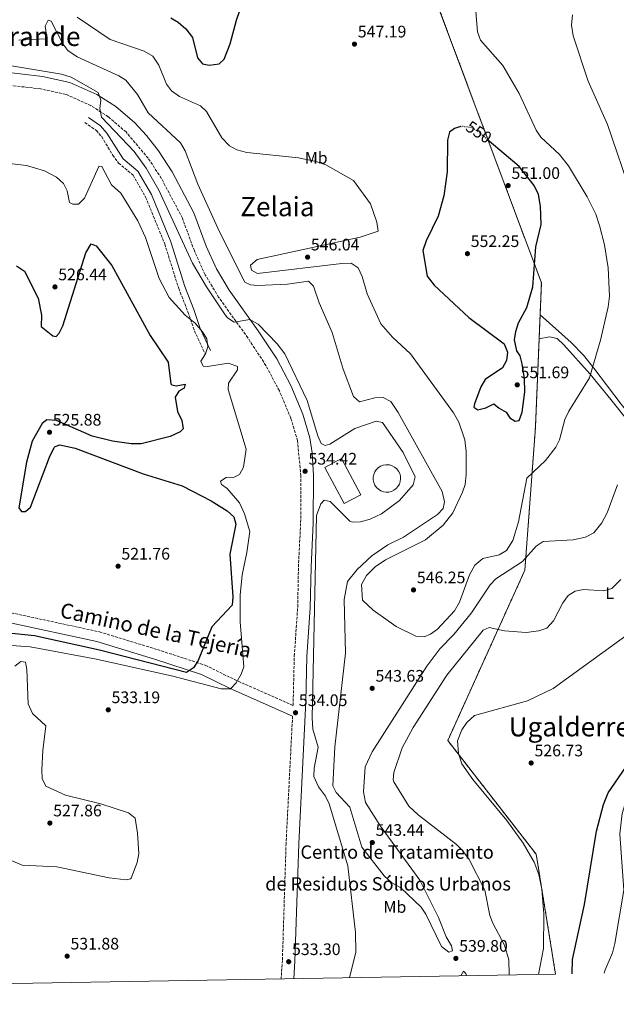
# Model space of a CAD drawing. Units: metres. Extents: x 617566 to 621029, y 4736375 to 4738746.
# Drawn here: x 618994 to 619352, y 4736385 to 4736976 of the extents above; entities that cross this region are included whole.
import ezdxf
from ezdxf.enums import TextEntityAlignment as Align

# ---------------------------------------------------------------- set-up
doc = ezdxf.new("R2010")
doc.units = ezdxf.units.M
doc.header["$MEASUREMENT"] = 0
for name, pattern in [('DGN Style 2', [1.739922, 1.043953, -0.695969]), ('DGN Style 3', [2.435891, 1.739922, -0.695969]), ('DGN Style 5', [1.217945, 0.521977, -0.695969])]:
    doc.linetypes.add(name, pattern=pattern)
for name, color, linetype, lineweight in [('Camino', 7, 'DGN Style 3', 0), ('Complejo', 6, 'Continuous', 0), ('Cota de curva de nivel directora', 7, 'Continuous', 0), ('Cota de punto acotado terreno', 7, 'Continuous', 0), ('Curva de nivel directora', 30, 'Continuous', 30), ('Curva de nivel directora no vista', 30, 'DGN Style 5', 30), ('Curva de nivel intermedia', 30, 'Continuous', 0), ('Depósito elevado (sin especificar)', 1, 'Continuous', 0), ('Etiqueta de uso rústico', 92, 'Continuous', 0), ('Límite de complejo', 6, 'Continuous', 13), ('Línea de cambio de uso (parcela vista)', 92, 'Continuous', 0), ('Margen derecho', 7, 'Continuous', 0), ('Nave industrial', 1, 'Continuous', 13), ('Punto acotado terreno (símbolo)', 7, 'Continuous', 0), ('Tela metálica o alambrada', 7, 'DGN Style 2', 0), ('Texto de Complejos e instalaciones', 6, 'Continuous', 0), ('Texto de Área (paraje) menor', 7, 'Continuous', 0)]:
    doc.layers.add(name, color=color, linetype=linetype, lineweight=lineweight)
doc.styles.add('Style-Arial', font='arial.ttf')

# ---------------------------------------------------------------- blocks, each defined once
blk = doc.blocks.new('5PATER')
at = {"layer": 'Punto acotado terreno (símbolo)', "linetype": 'Continuous', "lineweight": 0}
h = blk.add_hatch(color=51, dxfattribs=at)
edge = h.paths.add_edge_path()
edge.add_ellipse((0, 0), major_axis=(-0.11, -0.111), ratio=0.999422, start_angle=0, end_angle=360)

msp = doc.modelspace()

# ---------------------------------------------------------------- linework, layer by layer
at = {"layer": 'Camino', "color": 7, "linetype": 'DGN Style 3', "lineweight": 0}
for points in [[(618988.56, 4736620.28, 522.44), (619041.62, 4736608.86, 523.15), (619076.42, 4736598.17, 523.22), (619105.01, 4736588.88, 526.88), (619122.63, 4736580.23, 529.59), (619157.8, 4736564.68, 534.4), (619158.53, 4736594.33, 534.4), (619160.57, 4736623.62, 534.61), (619161.02, 4736647.81, 534.4), (619162.35, 4736674.44, 534.91), (619162.42, 4736702.46, 534.82), (619160.49, 4736723.47, 535.24), (619156.47, 4736736.95, 535.23), (619149.56, 4736753.4, 535.44), (619141.5, 4736768.65, 535.44), (619130.61, 4736785.21, 535.44), (619113.12, 4736809.57, 535.16), (619105.03, 4736823.04, 534.98), (619098.55, 4736837.37, 535.02), (619091.38, 4736857.03, 535.25), (619078.73, 4736880.94, 535.52), (619070.85, 4736892.93, 535.65), (619057.58, 4736908.67, 535.48), (619046.9, 4736917.8, 535.65), (619036.49, 4736924.51, 535.69), (619021.55, 4736931.19, 535.5), (619006.23, 4736934.56, 535.29), (618980.01, 4736937.54, 534.99)], [(619032.84, 4736914.3, 534.61), (619039.75, 4736909.58, 533.98), (619042.98, 4736905.82, 533.58), (619049.57, 4736894.8, 532.94), (619053.13, 4736890.01, 533.08), (619061.75, 4736882.76, 533.14), (619069.33, 4736869.56, 533.27), (619080.81, 4736841.51, 532.94), (619089.16, 4736814.76, 532.73), (619094.67, 4736800.86, 531.52), (619098.59, 4736789.46, 529.37), (619104.86, 4736776, 529.38)], [(619157.48, 4736558.27, 534.61), (619153.6, 4736481.94, 534.4), (619151.38, 4736411.77, 533.77), (619150.61, 4736400.67, 533.77)]]:
    msp.add_polyline3d(points, dxfattribs=at)
at = {"layer": 'Complejo', "color": 6, "linetype": 'Continuous', "lineweight": 0}
msp.add_polyline3d([(618990.39, 4736996.35, 547.73), (619014.58, 4736981.94, 542.42), (619073.4, 4737001.8, 552.17), (619168.64, 4737031.61, 547.54), (619239.74, 4736997.78, 546.29), (619306.8, 4736818.23, 549.45), (619303.22, 4736731.54, 548.01), (619296.87, 4736645.8, 539.36), (619250.59, 4736543.67, 531.12), (619303.7, 4736475.42, 529.59), (619315.27, 4736403.52, 527.45), (618269.83, 4736385.43, 498.22)], dxfattribs=at)
at = {"layer": 'Curva de nivel directora', "color": 30, "linetype": 'Continuous', "lineweight": 30, "flags": 128}
for points, elevation in [([(619107.49, 4736948.81), (619113.46, 4736949.64), (619116.43, 4736952.44), (619120.07, 4736961.49), (619123.84, 4736975.73), (619129.71, 4736992.7)], 550), ([(619084.53, 4736977.08), (619088.83, 4736974.55), (619093.45, 4736970.54), (619097.39, 4736965.45), (619100.51, 4736953.25), (619103.54, 4736949.64), (619107.49, 4736948.81)], 550), ([(619258.25, 4736911.88), (619254.63, 4736910.83), (619251.66, 4736908.57), (619250.4, 4736903.74), (619250.23, 4736884.79), (619248.17, 4736870.47), (619244.88, 4736858.2), (619237.59, 4736843.46), (619235.59, 4736837.57), (619238.34, 4736822.13), (619242.4, 4736816.73), (619263.24, 4736797.4), (619284.52, 4736781.55), (619286.46, 4736776.7), (619285.95, 4736771.53), (619283.41, 4736767.23), (619273.14, 4736760.16), (619270.54, 4736755.87), (619266.68, 4736745.64), (619266.33, 4736743.56), (619268.6, 4736741.94), (619273.49, 4736743.25), (619278.23, 4736745.55), (619281.4, 4736742.96), (619285.73, 4736740.57), (619287.92, 4736737.12), (619291.09, 4736735.19), (619293.44, 4736735.65), (619295.28, 4736740.65), (619296.8, 4736752.9), (619296.57, 4736760.9), (619295.35, 4736769.56), (619294.03, 4736774.39), (619292.13, 4736777.33), (619290.69, 4736784.09), (619291.4, 4736789.07), (619293.12, 4736794.25), (619298.15, 4736803.42), (619301.71, 4736815.81), (619303.5, 4736839.83), (619306.7, 4736853.27), (619306.34, 4736864.19), (619305.04, 4736871.22), (619302.53, 4736876.5), (619293.55, 4736887.94), (619275.54, 4736903.25)], 550), ([(618991.79, 4736828.37), (618996.66, 4736825.27), (619004.76, 4736808.9), (619006.79, 4736798.73), (619006.59, 4736792.09), (619013.67, 4736786.43), (619015.71, 4736786.1), (619017.37, 4736787.92), (619019.63, 4736792.41), (619033.45, 4736836.21), (619036.71, 4736841.65), (619039.65, 4736840.38), (619048.98, 4736828.65), (619072.1, 4736786.67), (619082.9, 4736770.69), (619084.42, 4736757.59), (619084.99, 4736756.92)], 525), ([(619084.99, 4736756.92), (619087.59, 4736756.47), (619093.06, 4736757.36), (619092.43, 4736755.03), (619089.29, 4736753.14), (619087.12, 4736749.69), (619088.51, 4736741.1), (619091.01, 4736735.64), (619091.89, 4736730.71), (619090.05, 4736728.83), (619084, 4736725.97), (619066.55, 4736721.61), (619060.59, 4736721.62), (619049.38, 4736723.15), (619037.33, 4736726.16), (619015.89, 4736735.52), (619010.13, 4736735.93), (619007.22, 4736733.76), (619001.25, 4736723.12), (618997.91, 4736710.59), (618993.16, 4736683.18), (618994.86, 4736681.03), (618997.32, 4736681.1), (619000.15, 4736683.64), (619011.61, 4736713.71), (619014.52, 4736719.52), (619014.99, 4736720.06), (619017.87, 4736720.96), (619027, 4736718.95), (619067.92, 4736703.61), (619091.25, 4736696.35), (619108.56, 4736687.51), (619118.34, 4736681.39), (619122.17, 4736677.88), (619123.38, 4736673.5), (619119.78, 4736655.42), (619121.55, 4736629.84), (619121.26, 4736624.88), (619109.1, 4736611.92), (619100.9, 4736591.58), (619098.11, 4736587.29), (619093.9, 4736584.5), (619041.68, 4736597.94), (619002.73, 4736606.49), (618985.28, 4736608.31)], 525), ([(619325.16, 4736403.69), (619325.53, 4736412.38), (619332.57, 4736445.37), (619339.9, 4736489.36), (619343.98, 4736505.29), (619346.81, 4736512.19), (619359.61, 4736530.88)], 525)]:
    msp.add_lwpolyline(points, dxfattribs=dict(at, elevation=elevation))
at = {"layer": 'Curva de nivel directora no vista', "color": 30, "linetype": 'DGN Style 5', "lineweight": 30, "elevation": 550, "flags": 128}
msp.add_lwpolyline([(619258.25, 4736911.88), (619259.47, 4736912.23), (619264.99, 4736911.41), (619269.18, 4736908.66), (619275.54, 4736903.25)], dxfattribs=at)
at = {"layer": 'Curva de nivel intermedia', "color": 30, "linetype": 'Continuous', "lineweight": 0, "flags": 128}
for points, elevation in [([(619293.07, 4736674.75), (619298.1, 4736701), (619309.17, 4736711.61), (619315.5, 4736719.56), (619317.65, 4736724.07), (619320.91, 4736736.12), (619323.29, 4736741.14), (619335.66, 4736761.22), (619342.23, 4736783.74), (619346.83, 4736803.78), (619347.65, 4736810.21), (619346.76, 4736827.28), (619344.59, 4736841.03), (619341.73, 4736852.54), (619339.52, 4736859.43), (619334.31, 4736869.87), (619323.08, 4736888.43), (619317.61, 4736895.14), (619306.49, 4736905.66), (619303.57, 4736909.72), (619293.42, 4736931.74), (619283.67, 4736948.63), (619270.3, 4736963.85), (619268.51, 4736968.85), (619266.79, 4736988.54)], 545), ([(619028.29, 4736977.64), (619048.14, 4736964.25), (619068.42, 4736957.13), (619073.66, 4736954.16), (619077.24, 4736948.82), (619081.76, 4736937.36), (619084.82, 4736933.41), (619089.57, 4736929.93), (619102.28, 4736924.34), (619105.93, 4736920.89), (619114.96, 4736905.23), (619119.56, 4736900.3), (619123.96, 4736897.9), (619130.03, 4736896.28), (619161.14, 4736893.2), (619171.62, 4736891.05), (619177.46, 4736888.98), (619193.96, 4736879.66), (619204.19, 4736865.55), (619207.99, 4736854.68), (619208.78, 4736849.25), (619198.05, 4736845.63), (619136.34, 4736832.15), (619132.19, 4736828.83), (619132.87, 4736825.88), (619136.38, 4736823.73), (619187.09, 4736829.73), (619192.61, 4736829.92), (619196.81, 4736827.21), (619199.24, 4736821.96), (619202.28, 4736811.58), (619210.53, 4736793.53), (619217.45, 4736785.51), (619228.2, 4736775.7), (619254.1, 4736740.25), (619257.17, 4736734.59), (619260.86, 4736724.01), (619261.68, 4736717.1), (619261.66, 4736703.23), (619261.01, 4736697.29), (619259.48, 4736692.53), (619253.62, 4736680.32), (619247.8, 4736672.81), (619237.17, 4736664.04), (619213.26, 4736652.07), (619207.06, 4736647.93), (619201.76, 4736642.57), (619198.77, 4736637.21), (619199.41, 4736627.78), (619205.82, 4736621.76), (619219.56, 4736612.06), (619231.38, 4736606.33), (619236.38, 4736605.89), (619240.32, 4736607.44), (619244.36, 4736610.44), (619254.62, 4736621.37), (619257.62, 4736626.7), (619263.6, 4736642.99), (619266.94, 4736648.94), (619271.58, 4736652.85), (619281.52, 4736655.11), (619285.88, 4736657.61), (619289.56, 4736663.61), (619293.07, 4736674.75)], 545), ([(619361.05, 4736870.39), (619346.36, 4736913.16), (619334.86, 4736939.23), (619325.79, 4736966.3), (619324.86, 4736972.79), (619325.41, 4736979.02)], 540), ([(618993.34, 4736963.81), (619009.52, 4736964.63), (619009.88, 4736966.89), (619008.97, 4736972.15), (619010.91, 4736975.81), (619012.69, 4736975.13), (619019.59, 4736961.49), (619022.71, 4736957.58), (619028.24, 4736953.75), (619053.28, 4736942.37), (619057.51, 4736939.69)], 540), ([(618987.73, 4736948.57), (619018.88, 4736943.43), (619024.56, 4736941.55), (619040.9, 4736932.31), (619042.4, 4736927.76), (619041.77, 4736922.79), (619042.92, 4736917.61), (619062.52, 4736896.97), (619069.7, 4736886.92), (619077.17, 4736873.87), (619097.5, 4736829.97), (619105.82, 4736815.71), (619117.06, 4736798.97), (619118.44, 4736797.16), (619122.54, 4736794.53), (619131.81, 4736796.24), (619136.88, 4736793.37), (619148.15, 4736781.53), (619152.76, 4736775.55), (619166.35, 4736747.62), (619172.57, 4736726.43), (619174.64, 4736721.9), (619177.14, 4736720.63), (619179.81, 4736721.45), (619194.89, 4736730.86), (619207.63, 4736735.29), (619211.47, 4736734.46), (619223.82, 4736716.41), (619231.1, 4736701.8)], 535), ([(619057.51, 4736939.69), (619064.47, 4736931.23), (619070.94, 4736920.22), (619090.32, 4736902.14), (619093.1, 4736897.34), (619100.62, 4736877.29), (619113.6, 4736848.8), (619128.89, 4736818.67), (619132.16, 4736816.92), (619136.63, 4736816.59), (619154.45, 4736817.36), (619167.04, 4736819.11), (619170.13, 4736816.18), (619173.54, 4736806.25), (619181.34, 4736788.42), (619187.78, 4736766.41), (619194.15, 4736749.95), (619197.75, 4736746.89), (619206.93, 4736749.22), (619211.93, 4736749.5), (619216.43, 4736747.04), (619220.92, 4736740.49), (619247.21, 4736693.02), (619248.74, 4736686.91), (619247.91, 4736682.86), (619244.52, 4736679.17), (619224.05, 4736665.6), (619214.7, 4736660.99), (619205, 4736654.42), (619196.19, 4736646.18), (619190.48, 4736639.13), (619188.5, 4736628.17), (619189.16, 4736596.04), (619182.85, 4736539.91), (619181.74, 4736516.52), (619183.64, 4736512.55), (619191.82, 4736503.77), (619199, 4736479.66), (619212.55, 4736462.47), (619217.06, 4736458.35), (619222.5, 4736455.35), (619234.59, 4736443.71), (619237.36, 4736439.54), (619246.88, 4736420.14), (619251.33, 4736416.75), (619253.4, 4736417.58), (619252.9, 4736420.44), (619249.58, 4736425.91), (619245.03, 4736437.54), (619233.85, 4736459.82), (619210.22, 4736492.2), (619201.25, 4736506.56), (619200.1, 4736512.95), (619201.02, 4736527.91), (619205.2, 4736536.79), (619238.14, 4736588.25), (619245.93, 4736598.65), (619254.17, 4736607.18), (619264.94, 4736620.17), (619276.06, 4736636.96), (619279.47, 4736640.63), (619295.36, 4736650.97), (619303.74, 4736660.33), (619307.94, 4736663.12), (619325.91, 4736664), (619333.21, 4736665.58), (619338.29, 4736668.27), (619343.03, 4736674.16), (619346.29, 4736680.21), (619352.53, 4736697.01)], 540), ([(618989.28, 4736889.65), (618997.91, 4736888.61), (619008.71, 4736885.44), (619015.86, 4736881.54), (619020.03, 4736877.83), (619022.3, 4736873.36), (619023.64, 4736866.41), (619025.56, 4736865.32), (619029, 4736865.43), (619032.63, 4736868.93), (619041.15, 4736888.07), (619041.24, 4736888.22), (619043.05, 4736888.02), (619048.92, 4736876.94), (619054.49, 4736871.91), (619064.59, 4736855.47), (619069.22, 4736845.43), (619077.36, 4736820.88), (619083.39, 4736809.46), (619092.97, 4736798.82), (619099.14, 4736793.91), (619103.47, 4736788.85), (619105.99, 4736784.54), (619106.73, 4736779.78), (619105.22, 4736775.51), (619102.5, 4736771.24), (619103.76, 4736768.13), (619106.49, 4736767.94), (619119.1, 4736770.04), (619124.53, 4736767.97), (619124.54, 4736766.01), (619118.99, 4736758.02), (619118.8, 4736754.21), (619129.63, 4736718.51), (619128.14, 4736707.53), (619125.59, 4736703.19), (619122.51, 4736701.7), (619117.56, 4736701.43), (619114.15, 4736699.16), (619114.83, 4736697.29), (619118.17, 4736694.89), (619125.62, 4736686.27), (619128.67, 4736679.63), (619131.77, 4736669.09), (619130.12, 4736656.47), (619127.24, 4736642.95), (619126, 4736630.91), (619125.96, 4736614.95), (619128.27, 4736587.93), (619126.58, 4736583.46), (619123.55, 4736578.34), (619120.2, 4736574.62), (619114.69, 4736574.7), (619085.67, 4736582.16), (619039.85, 4736592.44), (618999.97, 4736599.8), (618988.88, 4736600.67)], 530), ([(619231.1, 4736701.8), (619229.89, 4736696.95), (619221.61, 4736687.61), (619210.9, 4736679.6), (619204.03, 4736676.46), (619198.29, 4736674.76), (619193.27, 4736674.68), (619191.82, 4736675.24), (619180.09, 4736687.11), (619176.55, 4736687.89), (619174.54, 4736685.7), (619171.82, 4736678.71), (619169.26, 4736557.29), (619169.72, 4736550.56), (619172.81, 4736539.7), (619170.39, 4736527.01), (619170.33, 4736522), (619173.11, 4736515.81), (619177.29, 4736510.24), (619179.45, 4736505.73), (619190.63, 4736468.51), (619195.16, 4736428.59), (619195.54, 4736416.69), (619191.66, 4736401.38)], 535), ([(619287.55, 4736403.04), (619287.34, 4736412.16), (619284.74, 4736420.9), (619277.6, 4736434.06), (619275.92, 4736438.78), (619272.77, 4736453.96), (619263.43, 4736472.26), (619259.54, 4736477.77), (619255.94, 4736481.25), (619232.82, 4736499.01), (619227.19, 4736504.31), (619218.22, 4736518.91), (619217.83, 4736520.11), (619218.26, 4736524.45), (619223.19, 4736539.27), (619229.84, 4736551.43), (619250.11, 4736582.94), (619271.8, 4736609.88), (619275.46, 4736611.51), (619284.65, 4736609.54), (619297.57, 4736608.54), (619305.3, 4736609.42), (619310.01, 4736611.1), (619314.03, 4736615.36), (619319.69, 4736626.31), (619322.78, 4736630.69), (619327.08, 4736633.24), (619331.99, 4736634.24), (619344.31, 4736633.48), (619349.12, 4736634.84), (619354.43, 4736640.26)], 535), ([(619305.02, 4736403.34), (619308.08, 4736418.95), (619308.35, 4736439.74), (619307.05, 4736454.47), (619305.16, 4736463.35), (619302.5, 4736470.7), (619295.78, 4736482.03), (619286.11, 4736495.67), (619265.67, 4736520.27), (619259.04, 4736529.58), (619256.96, 4736535.92), (619256.48, 4736543.5), (619258.99, 4736550.1), (619262.1, 4736554.47), (619266.71, 4736558.63), (619298.39, 4736567.49), (619313.87, 4736574.85), (619357.47, 4736606.54)], 530), ([(618990.84, 4736588.25), (618994.35, 4736590.99), (618997.18, 4736590.56), (618998.01, 4736586.16), (618998.86, 4736565.61), (619001.42, 4736559.83), (619009.41, 4736552.43), (619007.6, 4736537.76), (619007.12, 4736526.13), (619007.21, 4736520.87)], 530), ([(619007.21, 4736520.87), (619009.35, 4736516.35), (619021.24, 4736510.78), (619042.37, 4736505.66), (619059.07, 4736500.25), (619063.05, 4736497.08), (619064.54, 4736488.05), (619065.15, 4736475.88), (619064.23, 4736470.57), (619060.72, 4736461.1), (619060.23, 4736460.63), (619057.62, 4736460.08), (619047.48, 4736461.29), (619015.95, 4736467.88), (618995.3, 4736468.82), (618989.55, 4736471.25), (618984.59, 4736472.12), (618982.47, 4736470.07), (618977.65, 4736455.27), (618962.9, 4736397.42)], 530), ([(619258.54, 4736402.53), (619260.07, 4736405.27), (619261.39, 4736403.99), (619261.88, 4736402.59)], 540)]:
    msp.add_lwpolyline(points, dxfattribs=dict(at, elevation=elevation))
at = {"layer": 'Depósito elevado (sin especificar)', "color": 1, "linetype": 'Continuous', "lineweight": 0, "elevation": 537.32, "flags": 128}
msp.add_lwpolyline([(619215.23, 4736692.69), (619213.59, 4736692.62), (619211.96, 4736692.88), (619210.42, 4736693.46), (619209.02, 4736694.34), (619207.83, 4736695.47), (619206.89, 4736696.82), (619206.23, 4736698.33), (619205.88, 4736699.94), (619205.87, 4736701.59), (619206.18, 4736703.21), (619206.8, 4736704.73), (619207.72, 4736706.1), (619208.89, 4736707.26), (619210.27, 4736708.16), (619211.8, 4736708.78), (619213.42, 4736709.07), (619214.08, 4736709.1), (619215.72, 4736708.93), (619217.29, 4736708.45), (619218.74, 4736707.66), (619220, 4736706.6), (619221.02, 4736705.3), (619221.77, 4736703.84), (619222.21, 4736702.25), (619222.32, 4736700.61), (619222.11, 4736698.97), (619221.58, 4736697.41), (619220.74, 4736695.99), (619219.64, 4736694.77), (619218.32, 4736693.78), (619216.83, 4736693.08), (619215.23, 4736692.69)], close=True, dxfattribs=at)
msp.add_lwpolyline([(619213.59, 4736692.62), (619211.96, 4736692.88), (619210.42, 4736693.46), (619209.02, 4736694.34), (619207.83, 4736695.47), (619206.89, 4736696.82), (619206.23, 4736698.33), (619205.88, 4736699.94), (619205.87, 4736701.59), (619206.18, 4736703.21), (619206.8, 4736704.73), (619207.72, 4736706.1), (619208.89, 4736707.26), (619210.27, 4736708.16), (619211.8, 4736708.78), (619213.42, 4736709.07), (619214.08, 4736709.1), (619215.72, 4736708.93), (619217.29, 4736708.45), (619218.74, 4736707.66), (619220, 4736706.6), (619221.02, 4736705.3), (619221.77, 4736703.84), (619222.21, 4736702.25), (619222.32, 4736700.61), (619222.11, 4736698.97), (619221.58, 4736697.41), (619220.74, 4736695.99), (619219.64, 4736694.77), (619218.32, 4736693.78), (619216.83, 4736693.08), (619215.23, 4736692.69), (619213.59, 4736692.62)], dxfattribs=at)
at = {"layer": 'Límite de complejo', "color": 6, "linetype": 'Continuous', "lineweight": 13}
msp.add_polyline3d([(618990.39, 4736996.35, 547.73), (619014.58, 4736981.94, 542.42), (619073.4, 4737001.8, 552.17), (619168.64, 4737031.61, 547.54), (619239.74, 4736997.78, 546.29), (619306.8, 4736818.23, 549.45), (619303.22, 4736731.54, 548.01), (619296.87, 4736645.8, 539.36), (619250.59, 4736543.67, 531.12), (619303.7, 4736475.42, 529.59), (619315.27, 4736403.52, 527.45)], dxfattribs=at)
at = {"layer": 'Línea de cambio de uso (parcela vista)', "color": 92, "linetype": 'Continuous', "lineweight": 0}
for points in [[(619306, 4736798.96, 550.25), (619324.67, 4736782.45, 548.17), (619332.01, 4736774.72, 547.18), (619338.3, 4736767.06, 545.87), (619354.66, 4736745.49, 540.48), (619380.35, 4736713.86, 533.69), (619396.87, 4736693.62, 530.55), (619401.69, 4736689.12, 530.73), (619405.75, 4736689.05, 530.36), (619422.6, 4736715.3, 531.1), (619427.43, 4736728.12, 531.48), (619432.47, 4736744.93, 531.48), (619443.57, 4736769.29, 532.61), (619446.25, 4736777.45, 532.61), (619446.43, 4736782.43, 532.61), (619445.13, 4736789, 532.61), (619435.17, 4736815.69, 533.87)], [(619305.41, 4736784.63, 549.88), (619311.75, 4736785.83, 549.31), (619316.3, 4736784.72, 548.7), (619320.27, 4736781.08, 547.93), (619336.08, 4736763.38, 545.33), (619348.37, 4736748.3, 542.93), (619394.07, 4736691.05, 531.13), (619401.76, 4736678.71, 529.63), (619415.48, 4736651.65, 528.39), (619434.11, 4736624.58, 526.63), (619438.95, 4736612.8, 526.49), (619438.9, 4736611.66, 526.44), (619435.91, 4736607.65, 525.94), (619407.87, 4736592.8, 525.68), (619403.13, 4736589.5, 525.69), (619399.63, 4736585.95, 525.55), (619396.28, 4736579.36, 525.65), (619395.46, 4736571.35, 525.68)], [(619366.21, 4736533.02, 524.47), (619363.86, 4736527.64, 524.38), (619355.34, 4736499.94, 524.94), (619353.96, 4736487.64, 524.94), (619356.17, 4736453.93, 524.01), (619350.89, 4736421.94, 522.14), (619349.5, 4736416.33, 522.13), (619345.1, 4736406.04, 522.13), (619344.37, 4736404.02, 522.44)]]:
    msp.add_polyline3d(points, dxfattribs=at)
at = {"layer": 'Margen derecho', "color": 7, "linetype": 'Continuous', "lineweight": 0}
for points in [[(618980.37, 4736945.12, 534.99), (619007.47, 4736942.05, 535.29), (619023.94, 4736938.42, 535.5), (619040.11, 4736931.19, 535.69), (619051.44, 4736923.89, 535.65), (619062.83, 4736914.13, 535.48), (619069.87, 4736906.54, 535.49), (619077.02, 4736897.33, 535.65), (619085.25, 4736884.8, 535.52), (619098.32, 4736860.12, 535.25), (619105.57, 4736840.23, 535.02), (619111.75, 4736826.56, 534.98), (619119.45, 4736813.74, 535.16), (619136.85, 4736789.5, 535.44), (619148.03, 4736772.51, 535.44), (619156.42, 4736756.65, 535.44), (619163.61, 4736739.51, 535.23), (619167.9, 4736725.12, 535.24), (619169.22, 4736716.24, 535.15), (619169.99, 4736702.66, 534.82), (619169.92, 4736674.24, 534.91), (619168.59, 4736647.55, 534.4), (619168.14, 4736623.28, 534.61), (619166.09, 4736593.99, 534.4), (619165.51, 4736567.09, 534.19), (619161.16, 4736481.63, 534.4), (619158.94, 4736411.39, 533.77), (619158.21, 4736400.8, 533.77)], [(619034.99, 4736917.44, 534.61), (619042.31, 4736912.44, 533.98), (619046.08, 4736908.06, 533.58), (619055.92, 4736892.64, 533.08), (619064.71, 4736885.23, 533.14), (619072.76, 4736871.23, 533.27), (619084.39, 4736842.8, 532.94), (619092.75, 4736816.03, 532.73), (619098.24, 4736802.18, 531.52), (619102.12, 4736790.89, 529.37), (619108.31, 4736777.6, 529.38)], [(618986.23, 4736614.65, 522.44), (619040.11, 4736603.06, 523.15), (619074.61, 4736592.45, 523.22), (619102.75, 4736583.31, 526.88), (619120.09, 4736574.8, 529.59), (619157.48, 4736558.27, 534.61)]]:
    msp.add_polyline3d(points, dxfattribs=at)
at = {"layer": 'Nave industrial', "color": 1, "linetype": 'Continuous', "lineweight": 13, "extrusion": (0.007983, -0.015118, 0.999854), "elevation": -66129.26, "flags": 128}
msp.add_lwpolyline([(619174.34, 4736232.59), (619164.37, 4736227.32), (619152.9, 4736249.05), (619162.87, 4736254.32), (619174.34, 4736232.59)], close=True, dxfattribs=at)
msp.add_lwpolyline([(619164.37, 4736227.32), (619152.9, 4736249.05), (619162.87, 4736254.32), (619174.34, 4736232.59), (619164.37, 4736227.32)], dxfattribs=at)
at = {"layer": 'Tela metálica o alambrada', "color": 7, "linetype": 'DGN Style 2', "lineweight": 0}
msp.add_polyline3d([(618990.39, 4736996.35, 547.94), (619014.58, 4736981.94, 545.13), (619073.4, 4737001.8, 553.37), (619168.64, 4737031.61, 549.44), (619239.74, 4736997.78, 548.69), (619306.8, 4736818.23, 550.75), (619303.22, 4736731.54, 548.5), (619296.87, 4736645.8, 540.25), (619250.59, 4736543.67, 531.82), (619303.7, 4736475.42, 529.94), (619315.27, 4736403.52, 528.36)], dxfattribs=at)

# ---------------------------------------------------------------- block references
at = {"layer": 'Punto acotado terreno (símbolo)', "color": 7, "linetype": 'Continuous', "lineweight": 0, "xscale": 10, "yscale": 10, "zscale": 10}
for p in [(619194.63, 4736961.39, 547.19), (619286.83, 4736876.52, 551), (619262.41, 4736835.69, 552.25), (619166.51, 4736833.63, 546.04), (619014.92, 4736815.74, 526.44), (619292.33, 4736756.98, 551.69), (619011.65, 4736728.56, 525.88), (619165, 4736705.16, 534.42), (619052.79, 4736648.2, 521.76), (619230.07, 4736633.97, 546.25), (619205.27, 4736574.96, 543.63), (619046.89, 4736562.07, 533.19), (619159.27, 4736560.34, 534.05), (619300.66, 4736530.18, 526.73), (619011.89, 4736494.16, 527.86), (619205.33, 4736482.46, 543.44), (619022.24, 4736414.3, 531.88), (619155.18, 4736410.97, 533.3), (619255.5, 4736412.98, 539.8)]:
    msp.add_blockref('5PATER', p, dxfattribs=at)

# ---------------------------------------------------------------- texts
at = {"color": 7, "linetype": 'Continuous', "lineweight": 0, "style": 'Style-Arial'}
msp.add_text('Camino de la Tejería', height=9, rotation=347.85739, dxfattribs=at).set_placement((619074.51, 4736605.44, 523.03), align=Align.CENTER)
at = {"layer": 'Cota de curva de nivel directora', "color": 7, "linetype": 'Continuous', "lineweight": 0, "style": 'Style-Arial'}
msp.add_text('550', height=7, rotation=326.64597, dxfattribs=at).set_placement((619269.25, 4736908.61, 550), align=Align.MIDDLE_CENTER)
at = {"layer": 'Cota de punto acotado terreno', "color": 7, "linetype": 'Continuous', "lineweight": 0, "style": 'Style-Arial'}
for s, p in [('547.19', (619196.62, 4736965.39, 547.19)), ('551.00', (619288.82, 4736880.52, 551)), ('546.04', (619168.49, 4736837.63, 546.04)), ('552.25', (619264.39, 4736839.69, 552.25)), ('526.44', (619016.9, 4736819.74, 526.44)), ('551.69', (619294.31, 4736760.98, 551.69)), ('525.88', (619013.63, 4736732.56, 525.88)), ('534.42', (619167.05, 4736709.16, 534.42)), ('521.76', (619054.78, 4736652.2, 521.76)), ('546.25', (619232.06, 4736637.97, 546.25)), ('543.63', (619207.26, 4736578.96, 543.63)), ('533.19', (619048.88, 4736566.07, 533.19)), ('534.05', (619161.26, 4736564.34, 534.05)), ('526.73', (619302.65, 4736534.18, 526.73)), ('527.86', (619013.88, 4736498.16, 527.86)), ('543.44', (619207.32, 4736486.46, 543.44)), ('531.88', (619024.22, 4736418.3, 531.88)), ('539.80', (619257.48, 4736416.98, 539.8)), ('533.30', (619157.16, 4736414.97, 533.3))]:
    msp.add_text(s, height=7, dxfattribs=at).set_placement(p)
at = {"layer": 'Etiqueta de uso rústico', "color": 92, "linetype": 'Continuous', "lineweight": 0, "style": 'Style-Arial'}
for s, p in [('Mb', (619171.69, 4736893.15, 545.07)), ('L', (619347.79, 4736632.01, 534.65)), ('Mb', (619218.91, 4736443.8, 538.45))]:
    msp.add_text(s, height=7, dxfattribs=at).set_placement(p, align=Align.MIDDLE_CENTER)
at = {"layer": 'Texto de Complejos e instalaciones', "color": 6, "linetype": 'Continuous', "lineweight": 0, "style": 'Style-Arial'}
for s, p in [('Centro de Tratamiento', (619162.21, 4736472.75, 534.44)), ('de Residuos Sólidos Urbanos', (619141.08, 4736453.69, 533.57))]:
    msp.add_text(s, height=8, dxfattribs=at).set_placement(p)
at = {"layer": 'Texto de Área (paraje) menor', "color": 7, "linetype": 'Continuous', "lineweight": 0, "style": 'Style-Arial'}
for s, p in [('El Campo Grande', (618966.68, 4736966, 540)), ('Zelaia', (619148.39, 4736863.9, 540)), ('Ugalderreka', (619332.29, 4736551.89, 527.98))]:
    msp.add_text(s, height=11.5, dxfattribs=at).set_placement(p, align=Align.MIDDLE_CENTER)

doc.saveas('drawing.dxf')
